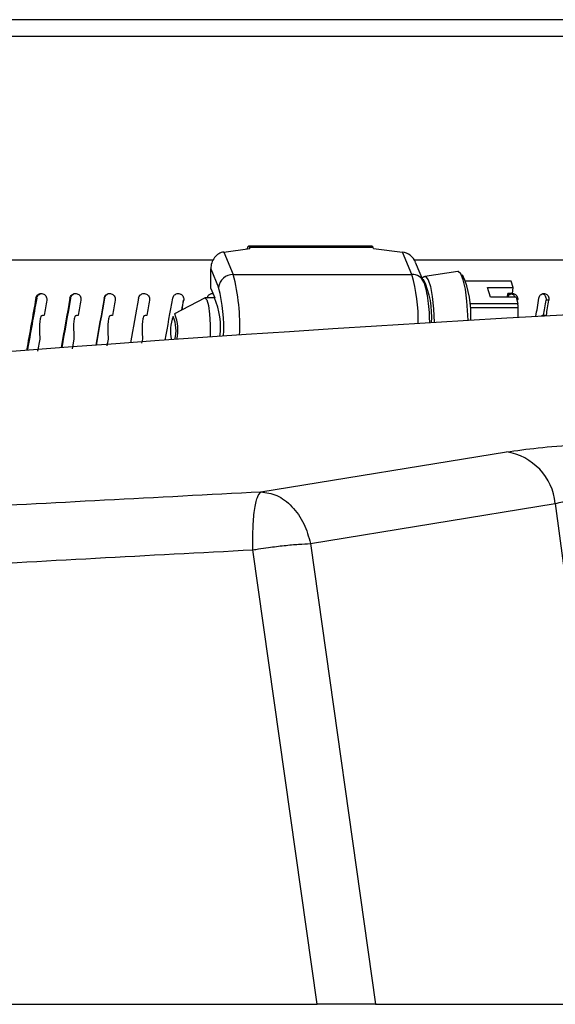
# Model space of a CAD drawing. Units: inches. Extents: x 30 to 291, y -3 to 161.
# Drawn here: x 38 to 40, y 82 to 86 of the extents above; entities that cross this region are included whole.
import ezdxf

# ---------------------------------------------------------------- set-up
doc = ezdxf.new("R2010")
doc.units = ezdxf.units.IN
doc.header["$LTSCALE"] = 0.125
doc.header["$MEASUREMENT"] = 0

msp = doc.modelspace()

# ---------------------------------------------------------------- linework, layer by layer
at = {"color": 7, "linetype": 'Continuous', "lineweight": 25}
for p, q in [((58.109, 85.6334), (34.359, 85.6334)), ((42.204, 85.5696), (36.726, 85.5696)), ((39.1509, 84.7593), (39.249, 84.7722)), ((39.7095, 84.7809), (39.2436, 84.7809)), ((39.247, 84.777), (39.249, 84.7722)), ((39.247, 84.777), (39.7129, 84.777)), ((39.7149, 84.7722), (39.7129, 84.777)), ((39.7149, 84.7722), (39.8239, 84.7593)), ((39.1099, 84.7284), (36.25, 84.7284)), ((39.1509, 84.7593), (39.1864, 84.6747)), ((39.8594, 84.6747), (39.8239, 84.7593)), ((42.3236, 84.7284), (39.8694, 84.7284)), ((39.1019, 84.6222), (39.1019, 84.6961)), ((39.1019, 84.6961), (39.1313, 84.6261)), ((39.9044, 84.6464), (39.8733, 84.7204)), ((39.1864, 84.6747), (39.8594, 84.6747)), ((39.9006, 84.6562), (39.9029, 84.6558)), ((40.0326, 84.6855), (39.9085, 84.6666)), ((39.1019, 84.6222), (39.117, 84.5863)), ((40.2319, 84.6495), (40.0628, 84.6495)), ((40.2336, 84.6493), (40.0629, 84.6493)), ((40.1442, 84.626), (40.2405, 84.626)), ((40.1552, 84.5892), (40.1442, 84.626)), ((40.2405, 84.626), (40.2336, 84.6493)), ((40.2382, 84.6027), (40.2405, 84.626)), ((38.4431, 84.5857), (38.4464, 84.5857)), ((38.5715, 84.5857), (38.5739, 84.5857)), ((38.7004, 84.5857), (38.7018, 84.5857)), ((38.8296, 84.5857), (38.83, 84.5857)), ((39.0777, 84.586), (38.9651, 84.5261)), ((39.1158, 84.5865), (39.0796, 84.5865)), ((39.1101, 84.6026), (39.1071, 84.6027)), ((40.2515, 84.5892), (40.1552, 84.5892)), ((40.2192, 84.5892), (40.2206, 84.6027)), ((40.2382, 84.6027), (40.2206, 84.6027)), ((40.2515, 84.5892), (40.2584, 84.5659)), ((39.0002, 84.5782), (38.9996, 84.5782)), ((40.0772, 84.5659), (40.2584, 84.5659)), ((40.2601, 84.549), (40.0786, 84.549)), ((40.2575, 84.5782), (40.2547, 84.5782)), ((40.2601, 84.5125), (40.2601, 84.549)), ((40.3751, 84.5782), (40.3644, 84.5782)), ((40.3474, 84.5196), (40.3582, 84.5196)), ((38.4579, 84.4318), (38.4496, 84.3856)), ((38.5864, 84.4318), (38.5799, 84.3956)), ((38.7153, 84.4318), (38.7106, 84.4057)), ((38.8445, 84.4318), (38.8416, 84.4158)), ((39.2909, 83.8571), (40.215, 84.0073)), ((39.4775, 83.6624), (40.3995, 83.8129)), ((40.3995, 83.8129), (40.6486, 81.9287)), ((39.4775, 83.6624), (39.7225, 81.9287)), ((39.5023, 81.9287), (39.2609, 83.6389)), ((39.7225, 81.9287), (40.6486, 81.9287))]:
    msp.add_line(p, q, dxfattribs=at)
at = {"color": 7, "linetype": 'Continuous', "lineweight": 25, "flags": 128}
for points in [[(39.247, 84.777), (39.2449, 84.7804), (39.2427, 84.7806), (39.2405, 84.7778), (39.2386, 84.772), (39.2383, 84.7708)], [(39.7095, 84.7809), (39.7108, 84.7804), (39.7129, 84.777)], [(39.9085, 84.6666), (39.9117, 84.6662), (39.921, 84.6551), (39.9293, 84.6299), (39.9362, 84.5925), (39.9411, 84.5457), (39.9436, 84.4938)], [(40.071, 84.5015), (40.0702, 84.5221), (40.0665, 84.5748), (40.0606, 84.6201), (40.0528, 84.6551), (40.0438, 84.6774), (40.0341, 84.6855), (40.0326, 84.6855)], [(39.0777, 84.586), (39.0796, 84.5865), (39.0867, 84.5792), (39.0929, 84.5582), (39.0976, 84.526), (39.1, 84.4866), (39.1, 84.4446), (39.0999, 84.4391)], [(40.2256, 84.6027), (40.2225, 84.5967), (40.2199, 84.5892)], [(38.9651, 84.5261), (38.9661, 84.5264), (38.9667, 84.5262)]]:
    msp.add_lwpolyline(points, dxfattribs=at)
at = {"color": 7, "linetype": 'Continuous', "lineweight": 25}
for centre, radius, start, end in [((46.2334, -19.0993), 103.7839, 90.608864, 96.400294), ((39.1856, 84.6201), 0.0547, 89.0836, 173.6838), ((38.4677, 84.4838), 0.7437, 357.1432, 14.8772), ((39.24, 84.5006), 0.6434, 359.0657, 15.6983), ((39.8607, 84.6268), 0.0479, 24.1078, 91.5902), ((39.6163, 84.5186), 0.3178, 355.413, 25.573), ((39.7233, 84.5263), 0.3585, 356.1316, 24.2158), ((38.5782, 84.4784), 0.5724, 356.4113, 14.9536), ((40.2318, 84.6437), 0.00583, 72.7181, 89.562), ((38.8698, 84.478), 0.2688, 352.2236, 23.7984), ((39.56, 84.488), 0.7027, 4.9802, 6.3704), ((39.0881, 84.4638), 0.1382, 157.3436, 194.577), ((38.833, 84.4639), 0.1381, 345.7359, 22.6222), ((38.8074, 84.4649), 0.1707, 348.3307, 21.0458), ((40.1818, 83.791), 0.2188, 5.7382, 81.2498)]:
    msp.add_arc(centre, radius, start, end, dxfattribs=at)
for centre, major_axis, ratio, start_param, end_param in [((39.1509, 84.7025), (0.0181, 0.0552), 0.826435, 0.378314, 1.949111), ((39.8239, 84.7025), (-0.0327, 0.0493), 0.884055, 4.501514, 5.640531), ((38.8879, 84.5838), (3.4085, 19.0179), 0.022675, 1.574763, 1.585098), ((38.8879, 84.5838), (3.3835, 18.8783), 0.022675, 1.574762, 1.585161), ((38.8879, 84.5838), (3.422, 19.018), 0.016128, 1.573601, 1.583424), ((38.8879, 84.5838), (3.3969, 18.8784), 0.016128, 1.5736, 1.583486), ((38.8879, 84.5838), (3.4309, 19.018), 0.009562, 1.572424, 1.581741), ((38.8879, 84.5838), (3.4057, 18.8784), 0.009562, 1.572423, 1.581804), ((38.8879, 84.5838), (3.4352, 19.0181), 0.002985, 1.571238, 1.580057), ((38.8879, 84.5838), (3.41, 18.8784), 0.002985, 1.571237, 1.580119), ((38.8879, 84.5838), (3.435, 19.0181), 0.003596, 4.704807, 4.713136), ((38.8879, 84.5838), (3.1325, 19.0166), 0.074215, 4.721064, 4.724711), ((38.8879, 84.3474), (3.4085, 19.0179), 0.022675, 1.562721, 1.565748), ((38.8879, 84.3474), (3.422, 19.018), 0.016128, 1.561559, 1.564586), ((38.8879, 84.3474), (3.4309, 19.018), 0.009562, 1.560382, 1.563409), ((38.8879, 84.3474), (3.4352, 19.0181), 0.002985, 1.559196, 1.562223), ((38.8879, 84.3474), (3.4098, 18.8784), 0.003596, 4.723289, 4.725267), ((38.8879, 84.3474), (3.435, 19.0181), 0.003596, 4.72323, 4.725177), ((38.8879, 84.3474), (3.1095, 18.877), 0.074215, 4.733795, 4.736842), ((38.8879, 84.3474), (3.1325, 19.0166), 0.074215, 4.733726, 4.736752)]:
    msp.add_ellipse(centre, major_axis=major_axis, ratio=ratio, start_param=start_param, end_param=end_param, dxfattribs=at)
for points, knots in [([(39.9109, 84.6668), (39.9067, 84.6661), (39.9022, 84.6655), (39.8999, 84.6626), (39.8998, 84.6624)], [0, 0, 0, 0, 0.952958, 1, 1, 1, 1]), ([(39.9264, 84.4926), (39.9262, 84.5018), (39.9257, 84.5274), (39.9223, 84.5663), (39.9163, 84.6075), (39.9102, 84.632), (39.9052, 84.6445), (39.9044, 84.6464)], [0, 0, 0, 0, 0.144309, 0.399526, 0.65948, 0.948199, 1, 1, 1, 1]), ([(38.4431, 84.5857), (38.4437, 84.588), (38.445, 84.5926), (38.4497, 84.5981), (38.4557, 84.6019), (38.4627, 84.6034), (38.4698, 84.6025), (38.4762, 84.5992), (38.4812, 84.5941), (38.4839, 84.588), (38.4847, 84.5825), (38.4843, 84.5795), (38.4842, 84.5782)], [0, 0, 0, 0, 0.107341, 0.214696, 0.322071, 0.429407, 0.53675, 0.644086, 0.751453, 0.85878, 0.942954, 1, 1, 1, 1]), ([(38.4464, 84.5857), (38.447, 84.588), (38.4483, 84.5925), (38.4529, 84.5981), (38.459, 84.6017), (38.464, 84.6033), (38.4666, 84.6029), (38.4669, 84.6029)], [0, 0, 0, 0, 0.242383, 0.48478, 0.727227, 0.969591, 1, 1, 1, 1]), ([(38.5715, 84.5857), (38.5722, 84.588), (38.5735, 84.5926), (38.5781, 84.5981), (38.5842, 84.6019), (38.5912, 84.6034), (38.5983, 84.6025), (38.6048, 84.5992), (38.6097, 84.5941), (38.6125, 84.588), (38.6133, 84.5825), (38.6129, 84.5795), (38.6128, 84.5782)], [0, 0, 0, 0, 0.107342, 0.214702, 0.322072, 0.429409, 0.536746, 0.644087, 0.751452, 0.858779, 0.942954, 1, 1, 1, 1]), ([(38.5739, 84.5857), (38.5745, 84.588), (38.5758, 84.5925), (38.5805, 84.5981), (38.5865, 84.6017), (38.5915, 84.6033), (38.5942, 84.6029), (38.5944, 84.6029)], [0, 0, 0, 0, 0.242376, 0.484776, 0.727206, 0.969564, 1, 1, 1, 1]), ([(38.7004, 84.5857), (38.7011, 84.588), (38.7024, 84.5926), (38.707, 84.5981), (38.7131, 84.6019), (38.7202, 84.6034), (38.7273, 84.6025), (38.7337, 84.5992), (38.7387, 84.5941), (38.7415, 84.588), (38.7423, 84.5825), (38.7419, 84.5795), (38.7417, 84.5782)], [0, 0, 0, 0, 0.107344, 0.214696, 0.322064, 0.429406, 0.536744, 0.644085, 0.751455, 0.85878, 0.942954, 1, 1, 1, 1]), ([(38.7018, 84.5857), (38.7024, 84.588), (38.7037, 84.5925), (38.7084, 84.5981), (38.7145, 84.6017), (38.7195, 84.6033), (38.7221, 84.6029), (38.7224, 84.6029)], [0, 0, 0, 0, 0.242376, 0.48478, 0.72721, 0.969581, 1, 1, 1, 1]), ([(38.8296, 84.5857), (38.8302, 84.588), (38.8315, 84.5926), (38.8362, 84.5981), (38.8423, 84.6019), (38.8493, 84.6034), (38.8565, 84.6025), (38.8629, 84.5992), (38.8679, 84.5941), (38.8707, 84.588), (38.8715, 84.5825), (38.8711, 84.5795), (38.8709, 84.5782)], [0, 0, 0, 0, 0.107343, 0.2146944, 0.3220648, 0.4294093, 0.5367472, 0.6440882, 0.7514528, 0.8587788, 0.9429535, 1, 1, 1, 1]), ([(38.83, 84.5857), (38.8306, 84.588), (38.8319, 84.5925), (38.8366, 84.5981), (38.8427, 84.6017), (38.8477, 84.6033), (38.8504, 84.6029), (38.8507, 84.6029)], [0, 0, 0, 0, 0.242382, 0.484776, 0.727213, 0.969572, 1, 1, 1, 1]), ([(38.9588, 84.5857), (38.9595, 84.588), (38.9607, 84.5926), (38.9654, 84.5981), (38.9715, 84.6019), (38.9786, 84.6034), (38.9857, 84.6025), (38.9921, 84.5992), (38.9971, 84.5941), (38.9999, 84.588), (39.0007, 84.5825), (39.0003, 84.5795), (39.0002, 84.5782)], [0, 0, 0, 0, 0.107344, 0.214701, 0.32207, 0.429405, 0.536751, 0.644086, 0.751456, 0.85878, 0.942954, 1, 1, 1, 1]), ([(38.9789, 84.6029), (38.981, 84.6027), (38.9855, 84.6025), (38.9916, 84.5992), (38.9966, 84.5941), (38.9994, 84.588), (39.0002, 84.5825), (38.9998, 84.5795), (38.9996, 84.5782)], [0, 0, 0, 0, 0.1684845, 0.3611471, 0.5538726, 0.7465152, 0.8976048, 1, 1, 1, 1]), ([(39.0879, 84.5857), (39.0886, 84.588), (39.0899, 84.5925), (39.0946, 84.5981), (39.1006, 84.6018), (39.1062, 84.6033), (39.1093, 84.6028), (39.1101, 84.6027)], [0, 0, 0, 0, 0.2302696, 0.4605622, 0.6908911, 0.9211501, 1, 1, 1, 1]), ([(40.2207, 84.5892), (40.221, 84.5903), (40.2219, 84.5936), (40.2257, 84.598), (40.2308, 84.6018), (40.2347, 84.6024), (40.2365, 84.6027)], [0, 0, 0, 0, 0.143747, 0.448954, 0.754192, 1, 1, 1, 1]), ([(40.2341, 84.6021), (40.2342, 84.6021), (40.2364, 84.6018), (40.2403, 84.599), (40.2447, 84.5946), (40.2461, 84.5908), (40.2466, 84.5892)], [0, 0, 0, 0, 0.016455, 0.377331, 0.7383, 1, 1, 1, 1]), ([(40.2385, 84.6029), (40.2404, 84.6027), (40.2445, 84.6025), (40.2502, 84.5992), (40.2548, 84.5941), (40.2573, 84.588), (40.258, 84.5825), (40.2577, 84.5795), (40.2575, 84.5782)], [0, 0, 0, 0, 0.168489, 0.361157, 0.553876, 0.746519, 0.897607, 1, 1, 1, 1]), ([(40.3377, 84.5857), (40.3382, 84.588), (40.3394, 84.5926), (40.3437, 84.5981), (40.3492, 84.6019), (40.3556, 84.6034), (40.362, 84.6025), (40.3678, 84.5992), (40.3723, 84.5941), (40.3748, 84.588), (40.3756, 84.5825), (40.3752, 84.5795), (40.3751, 84.5782)], [0, 0, 0, 0, 0.1073447, 0.2146959, 0.322066, 0.4294036, 0.5367466, 0.6440842, 0.7514523, 0.8587791, 0.9429532, 1, 1, 1, 1]), ([(40.3514, 84.602), (40.3534, 84.6011), (40.3573, 84.5993), (40.3617, 84.5941), (40.3642, 84.588), (40.3649, 84.5825), (40.3646, 84.5795), (40.3644, 84.5782)], [0, 0, 0, 0, 0.226319, 0.459722, 0.693023, 0.875995, 1, 1, 1, 1]), ([(38.4656, 84.5196), (38.4652, 84.5195), (38.4644, 84.5193), (38.463, 84.5181), (38.4606, 84.5144), (38.4564, 84.497), (38.4566, 84.4686), (38.4575, 84.4434), (38.4579, 84.4318)], [0, 0, 0, 0, 0.012223, 0.02885, 0.059971, 0.159461, 0.615217, 1, 1, 1, 1]), ([(38.4738, 84.5207), (38.4728, 84.5205), (38.47, 84.5202), (38.4673, 84.5199), (38.4656, 84.5196)], [0, 0, 0, 0, 0.3744423, 1, 1, 1, 1]), ([(38.5941, 84.5196), (38.5937, 84.5195), (38.5929, 84.5193), (38.5915, 84.5181), (38.5891, 84.5144), (38.5849, 84.497), (38.5851, 84.4687), (38.586, 84.4434), (38.5864, 84.4318)], [0, 0, 0, 0, 0.012198, 0.028941, 0.059966, 0.159198, 0.613189, 1, 1, 1, 1]), ([(38.6024, 84.5207), (38.6014, 84.5205), (38.5986, 84.5202), (38.5958, 84.5199), (38.5941, 84.5196)], [0, 0, 0, 0, 0.374474, 1, 1, 1, 1]), ([(38.723, 84.5196), (38.7227, 84.5195), (38.7218, 84.5193), (38.7204, 84.5181), (38.718, 84.5144), (38.7138, 84.497), (38.714, 84.4686), (38.7149, 84.4434), (38.7153, 84.4318)], [0, 0, 0, 0, 0.01222, 0.028847, 0.059964, 0.159405, 0.615008, 1, 1, 1, 1]), ([(38.7314, 84.5207), (38.7303, 84.5205), (38.7275, 84.5202), (38.7248, 84.5199), (38.723, 84.5196)], [0, 0, 0, 0, 0.374455, 1, 1, 1, 1]), ([(38.8522, 84.5196), (38.8519, 84.5195), (38.851, 84.5193), (38.8496, 84.5181), (38.8472, 84.5144), (38.843, 84.497), (38.8432, 84.4686), (38.8441, 84.4434), (38.8445, 84.4318)], [0, 0, 0, 0, 0.01222, 0.028851, 0.059968, 0.159407, 0.614957, 1, 1, 1, 1]), ([(38.8605, 84.5207), (38.8595, 84.5205), (38.8567, 84.5202), (38.8539, 84.5199), (38.8522, 84.5196)], [0, 0, 0, 0, 0.3744879, 1, 1, 1, 1]), ([(40.355, 84.5207), (40.3541, 84.5206), (40.3515, 84.5202), (40.349, 84.5199), (40.3474, 84.5196)], [0, 0, 0, 0, 0.3668383, 1, 1, 1, 1]), ([(40.3657, 84.5207), (40.3648, 84.5207), (40.3626, 84.5207), (40.359, 84.5207), (40.3564, 84.5207), (40.355, 84.5207)], [0, 0, 0, 0, 0.250029, 0.625009, 1, 1, 1, 1]), ([(40.3657, 84.5207), (40.3647, 84.5205), (40.3622, 84.5202), (40.3597, 84.5199), (40.3582, 84.5196)], [0, 0, 0, 0, 0.37452, 1, 1, 1, 1]), ([(40.215, 84.0073), (40.2531, 84.0124), (40.3292, 84.0228), (40.4789, 84.0354), (40.6364, 84.0444), (40.7324, 84.0462), (40.7804, 84.0471)], [0, 0, 0, 0, 0.250401, 0.500275, 0.750101, 1, 1, 1, 1]), ([(34.6566, 83.5535), (35.0357, 83.5838), (35.7924, 83.6442), (36.947, 83.724), (38.1117, 83.7963), (38.8981, 83.8368), (39.2909, 83.8571)], [0, 0, 0, 0, 0.250489, 0.499998, 0.750226, 1, 1, 1, 1]), ([(39.2609, 83.6389), (39.2606, 83.6659), (39.2598, 83.7204), (39.2658, 83.79), (39.2763, 83.8407), (39.2862, 83.8517), (39.2909, 83.8571)], [0, 0, 0, 0, 0.24732, 0.500009, 0.757787, 1, 1, 1, 1]), ([(39.2909, 83.8571), (39.3109, 83.8542), (39.3521, 83.8483), (39.4095, 83.8045), (39.4554, 83.7405), (39.4703, 83.6879), (39.4775, 83.6624)], [0, 0, 0, 0, 0.242317, 0.500004, 0.757691, 1, 1, 1, 1]), ([(40.3995, 83.8129), (40.4182, 83.8175), (40.4553, 83.8267), (40.5307, 83.8323), (40.6105, 83.8312), (40.6587, 83.8247), (40.683, 83.8214)], [0, 0, 0, 0, 0.249424, 0.496725, 0.746005, 1, 1, 1, 1]), ([(39.2609, 83.6389), (39.2677, 83.64), (39.2869, 83.643), (39.3267, 83.6487), (39.3789, 83.6551), (39.434, 83.6603), (39.4632, 83.6617), (39.4775, 83.6624)], [0, 0, 0, 0, 0.087468, 0.246259, 0.500221, 0.75418, 1, 1, 1, 1]), ([(34.6017, 83.3324), (34.9821, 83.3626), (35.7429, 83.4228), (36.9033, 83.503), (38.0749, 83.5763), (38.8656, 83.618), (39.2609, 83.6389)], [0, 0, 0, 0, 0.249992, 0.499958, 0.749981, 1, 1, 1, 1]), ([(34.5776, 81.9287), (34.9271, 81.9287), (35.6267, 81.9287), (36.5665, 81.9287), (37.3879, 81.9287), (38.0885, 81.9287), (38.7931, 81.9287), (39.2659, 81.9287), (39.5023, 81.9287)], [0, 0, 0, 0, 0.217249, 0.43473, 0.575888, 0.717109, 0.858522, 1, 1, 1, 1]), ([(39.7225, 81.9287), (39.7078, 81.9287), (39.6737, 81.9287), (39.6046, 81.9287), (39.5433, 81.9287), (39.5098, 81.9287), (39.5023, 81.9287)], [0, 0, 0, 0, 0.24768, 0.576376, 0.905493, 1, 1, 1, 1])]:
    msp.add_open_spline(points, degree=3, knots=knots, dxfattribs=at)

doc.saveas('drawing.dxf')
